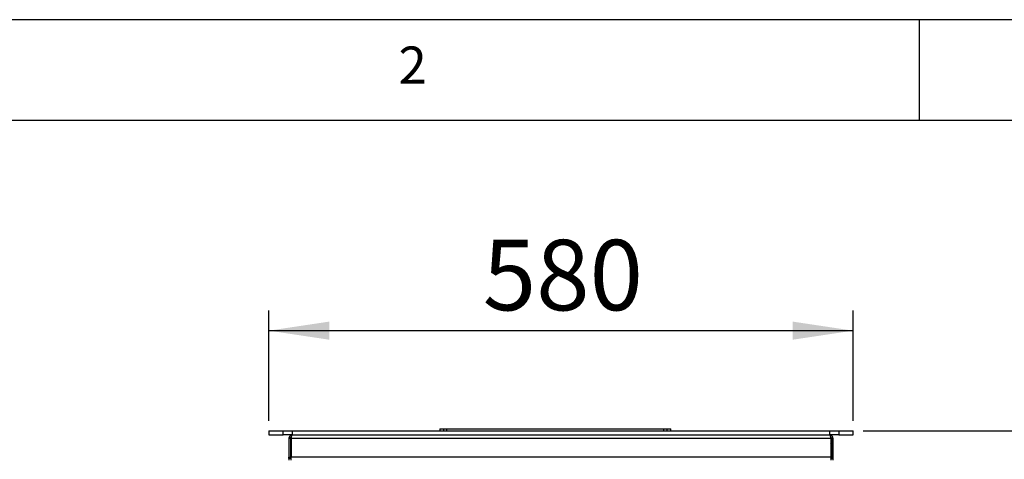
# Model space of a CAD drawing. Extents: x 5 to 292, y 5 to 205.
# Drawn here: x 54 to 103, y 183 to 205 of the extents above; entities that cross this region are included whole.
import ezdxf

# ---------------------------------------------------------------- set-up
doc = ezdxf.new("R2010")
doc.units = 0
doc.layers.get('0').update_dxf_attribs({"linetype": 'CONTINUOUS'})
doc.styles.add('SLDTEXTSTYLE0', font='TXT', dxfattribs={"width": 0.75})
doc.dimstyles.new('SLDDIMSTYLE2', dxfattribs={"dimtxt": 3.5, "dimasz": 3, "dimexe": 0, "dimexo": 0.0625, "dimgap": 0.875, "dimtad": 1, "dimlfac": 20, "dimrnd": 1e-09, "dimzin": 12, "dimtxsty": 'SLDTEXTSTYLE0', "dimsah": 1, "dimcen": 0.09, "dimazin": 3, "dimtfac": 1, "dimtofl": 0, "dimtmove": 0, "dimatfit": 3, "dimtolj": 1, "dimtzin": 12})
doc.dimstyles.new('SLDDIMSTYLE3', dxfattribs={"dimtxt": 3.5, "dimasz": 3, "dimexe": 0, "dimexo": 0.0625, "dimgap": 0.875, "dimtad": 1, "dimdec": 0, "dimlfac": 20, "dimrnd": 1e-09, "dimzin": 12, "dimtxsty": 'SLDTEXTSTYLE0', "dimsah": 1, "dimcen": 0.09, "dimazin": 3, "dimtfac": 1, "dimtdec": 0, "dimtofl": 0, "dimtmove": 0, "dimatfit": 3, "dimtolj": 1, "dimtzin": 12})

# ---------------------------------------------------------------- blocks, each defined once
blk = doc.blocks.new('_D')
at = {"color": 7, "linetype": 'CONTINUOUS'}
for p, q in [((66.23, 185.078), (66.23, 190.555)), ((95.23, 185.078), (95.23, 190.555)), ((66.23, 189.555), (95.23, 189.555))]:
    blk.add_line(p, q, dxfattribs=at)
for points in [[(66.23, 189.555), (69.23, 189.105), (69.23, 190.005)], [(95.23, 189.555), (92.23, 190.005), (92.23, 189.105)]]:
    blk.add_solid(points, dxfattribs=at)
at = {"color": 7, "linetype": 'CONTINUOUS', "insert": (76.851, 194.066), "char_height": 3.5, "attachment_point": 1, "style": 'SLDTEXTSTYLE0'}
blk.add_mtext('580', dxfattribs=at)
blk = doc.blocks.new('_D_1')
at = {"color": 7, "linetype": 'CONTINUOUS'}
for p, q in [((95.73, 184.578), (106.23, 184.578)), ((105.23, 140.103), (105.23, 184.578)), ((95.73, 140.103), (106.23, 140.103))]:
    blk.add_line(p, q, dxfattribs=at)
for points in [[(105.23, 184.578), (104.78, 181.578), (105.68, 181.578)], [(105.23, 140.103), (105.68, 143.103), (104.78, 143.103)]]:
    blk.add_solid(points, dxfattribs=at)
at = {"color": 7, "linetype": 'CONTINUOUS', "insert": (100.719, 158.461), "char_height": 3.5, "attachment_point": 1, "rotation": 90, "style": 'SLDTEXTSTYLE0'}
blk.add_mtext('890', dxfattribs=at)

msp = doc.modelspace()

# ---------------------------------------------------------------- linework, layer by layer
at = {"color": 7, "linetype": 'CONTINUOUS'}
for p, q in [((292, 205), (5, 205)), ((98.5, 205), (98.5, 200)), ((287, 200), (10, 200)), ((66.23034, 184.57759), (66.23034, 184.37759)), ((66.23034, 184.57759), (66.94695, 184.57759)), ((66.23034, 184.37759), (66.94695, 184.37759)), ((66.94695, 184.37759), (66.94695, 184.57759)), ((66.94695, 184.57759), (67.39261, 184.57759)), ((67.39261, 184.37759), (66.94695, 184.37759)), ((67.39261, 184.57759), (67.39261, 184.37759)), ((67.39261, 184.57759), (94.06806, 184.57759)), ((67.39261, 184.37759), (94.06806, 184.37759)), ((74.71357, 184.67759), (74.71357, 184.57759)), ((74.71357, 184.67759), (74.91262, 184.67759)), ((74.91262, 184.57759), (74.91262, 184.67759)), ((74.91262, 184.67759), (75.05659, 184.67759)), ((75.05659, 184.67759), (75.05659, 184.57759)), ((75.05659, 184.67759), (85.84097, 184.67759)), ((85.84097, 184.57759), (85.84097, 184.67759)), ((85.84097, 184.67759), (85.98494, 184.67759)), ((85.98494, 184.67759), (85.98494, 184.57759)), ((85.98494, 184.67759), (86.184, 184.67759)), ((86.184, 184.57759), (86.184, 184.67759)), ((94.06806, 184.37759), (94.06806, 184.57759)), ((94.06806, 184.57759), (94.51372, 184.57759)), ((94.51372, 184.37759), (94.06806, 184.37759)), ((94.51372, 184.57759), (94.51372, 184.37759)), ((94.51372, 184.57759), (95.23034, 184.57759)), ((94.51372, 184.37759), (95.23034, 184.37759)), ((95.23034, 184.37759), (95.23034, 184.57759)), ((67.23034, 184.21259), (67.30534, 184.21259)), ((67.23034, 184.21259), (67.23034, 183.27759)), ((67.30534, 184.21259), (67.30534, 183.27759)), ((67.34069, 184.21259), (67.34069, 183.29259)), ((67.34069, 184.21259), (94.11998, 184.21259)), ((94.11998, 184.21259), (94.11998, 183.29259)), ((94.23034, 184.21259), (94.15534, 184.21259)), ((94.15534, 184.21259), (94.15534, 183.27759)), ((94.23034, 184.21259), (94.23034, 183.27759)), ((67.23034, 183.27759), (67.30534, 183.27759)), ((67.23034, 183.22759), (67.23034, 183.27759)), ((67.30534, 183.27759), (67.30534, 183.22759)), ((67.34069, 183.12759), (67.34069, 183.29259)), ((67.34069, 183.29259), (94.11998, 183.29259)), ((94.11998, 183.29259), (94.11998, 183.12759)), ((94.15534, 183.27759), (94.23034, 183.27759)), ((94.15534, 183.22759), (94.15534, 183.27759)), ((94.23034, 183.27759), (94.23034, 183.22759)), ((67.23034, 183.20259), (67.23034, 183.22759)), ((67.30534, 183.22759), (67.23034, 183.22759)), ((67.23034, 183.20259), (67.23034, 183.12759)), ((67.34069, 183.20259), (67.23034, 183.20259)), ((67.24368, 183.22759), (67.25704, 183.20259)), ((94.11998, 183.20259), (94.23034, 183.20259)), ((94.23034, 183.22759), (94.15534, 183.22759)), ((94.20363, 183.20259), (94.21699, 183.22759)), ((94.23034, 183.22759), (94.23034, 183.20259)), ((94.23034, 183.20259), (94.23034, 183.12759))]:
    msp.add_line(p, q, dxfattribs=at)
at = {"color": 7, "linetype": 'CONTINUOUS', "flags": 128}
for points in [[(67.34069, 183.94093), (67.3146, 183.90538), (67.30534, 183.89099)], [(94.15534, 183.89099), (94.14607, 183.90538), (94.11998, 183.94093)]]:
    msp.add_lwpolyline(points, dxfattribs=at)
at = {"color": 7, "linetype": 'CONTINUOUS'}
for centre, start, end in [((67.39534, 183.29259), 180, 232.615356), ((94.06534, 183.29259), 307.384644, 360)]:
    msp.add_arc(centre, 0.09, start, end, dxfattribs=at)
for points, knots in [([(67.39534, 184.37759), (67.37638, 184.37569), (67.33846, 184.37188), (67.28821, 184.34219), (67.25083, 184.29867), (67.23263, 184.25253), (67.23094, 184.22312), (67.23034, 184.21259)], [0, 0, 0, 0, 0.21942138, 0.43886693, 0.65830473, 0.87774359, 1, 1, 1, 1]), ([(67.35914, 184.29483), (67.34986, 184.28963), (67.33107, 184.27908), (67.31229, 184.25178), (67.30572, 184.22818), (67.3054, 184.21498), (67.30534, 184.21259)], [0, 0, 0, 0, 0.30489397, 0.6178415, 0.93079861, 1, 1, 1, 1]), ([(67.34069, 184.21259), (67.34469, 184.23155), (67.35269, 184.26947), (67.36468, 184.31972), (67.37667, 184.3571), (67.38692, 184.3753), (67.39312, 184.37699), (67.39534, 184.37759)], [0, 0, 0, 0, 0.21942094, 0.43885946, 0.65830197, 0.8777433, 1, 1, 1, 1]), ([(94.06534, 184.37759), (94.06933, 184.37569), (94.07733, 184.37188), (94.08933, 184.34219), (94.10132, 184.29868), (94.11156, 184.25253), (94.11776, 184.22312), (94.11998, 184.21259)], [0, 0, 0, 0, 0.21942289, 0.438863974, 0.658303292, 0.877742488, 1, 1, 1, 1]), ([(94.23034, 184.21259), (94.22843, 184.23155), (94.22462, 184.26947), (94.19493, 184.31972), (94.15142, 184.3571), (94.10527, 184.3753), (94.07586, 184.37699), (94.06534, 184.37759)], [0, 0, 0, 0, 0.21942237, 0.43885951, 0.65830089, 0.87774342, 1, 1, 1, 1]), ([(94.15534, 184.21259), (94.15393, 184.22483), (94.15126, 184.24801), (94.13113, 184.27568), (94.11363, 184.29146), (94.10252, 184.29431), (94.10187, 184.29447)], [0, 0, 0, 0, 0.3518581, 0.66628378, 0.98068888, 1, 1, 1, 1])]:
    msp.add_open_spline(points, degree=3, knots=knots, dxfattribs=at)

# ---------------------------------------------------------------- texts
at = {"color": 7, "linetype": 'CONTINUOUS', "insert": (72.66667, 203.66802), "char_height": 1.85208, "attachment_point": 1, "style": 'SLDTEXTSTYLE0'}
msp.add_mtext('2', dxfattribs=at)

# ---------------------------------------------------------------- dimensions: what is measured, and where the dimension line sits
at = {"color": 7, "linetype": 'CONTINUOUS'}
dim = msp.add_linear_dim(base=(95.23034, 189.5545), p1=(66.23034, 184.57759), p2=(95.23034, 184.57759), dimstyle='SLDDIMSTYLE2', dxfattribs=at)
dim.commit()
dim.dimension.update_dxf_attribs({"geometry": '_D', "text_midpoint": (80.73034, 189.5545), "dimtype": 160})
dim = msp.add_linear_dim(base=(105.2303360288, 184.5775932473), p1=(95.2303360288, 140.1025932473), p2=(95.2303360288, 184.5775932473), angle=90, dimstyle='SLDDIMSTYLE3', dxfattribs=at)
dim.commit()
dim.dimension.update_dxf_attribs({"geometry": '_D_1', "text_midpoint": (105.2303360288, 162.3400932473), "dimtype": 160})

doc.saveas('drawing.dxf')
